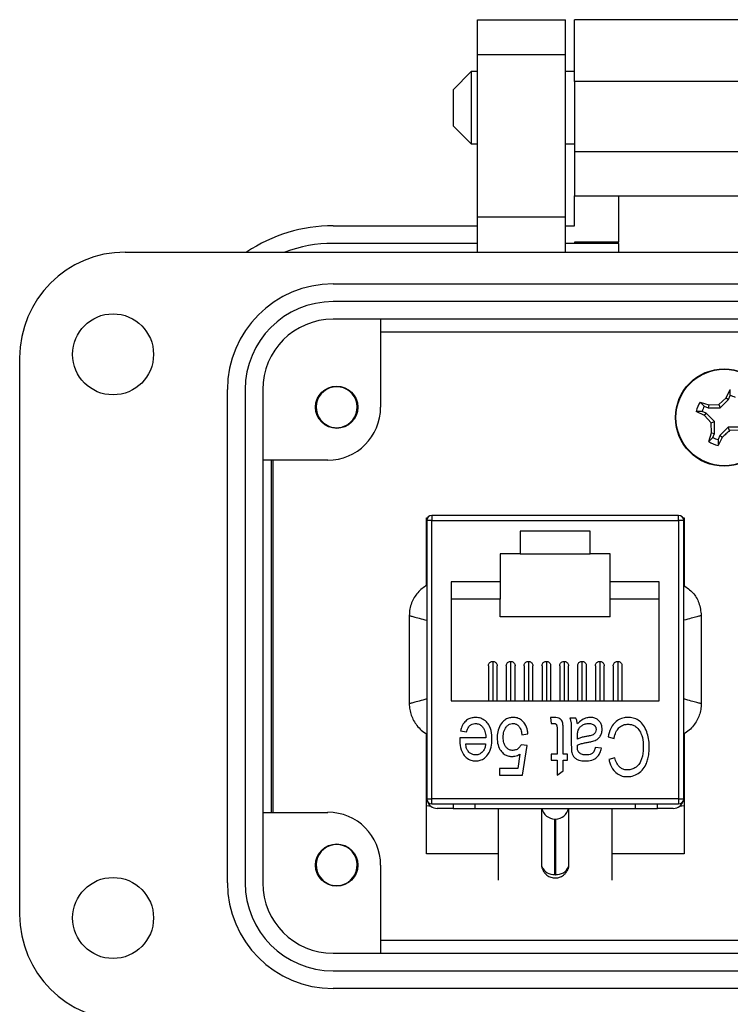
# Model space of a CAD drawing. Units: inches. Extents: x 0.5 to 8, y 0.4 to 10.7.
# Drawn here: x 1.7 to 2.5, y 5.1 to 6.2 of the extents above; entities that cross this region are included whole.
import ezdxf

# ---------------------------------------------------------------- set-up
doc = ezdxf.new("R2010")
doc.units = ezdxf.units.IN
doc.header["$MEASUREMENT"] = 0

msp = doc.modelspace()

# ---------------------------------------------------------------- linework, layer by layer
at = {"color": 7, "linetype": 'Continuous', "lineweight": 25}
for p, q in [((2.2104, 6.2157), (2.3095, 6.2157)), ((2.2104, 6.176), (2.2104, 6.2157)), ((2.3095, 6.176), (2.3095, 6.2157)), ((2.3194, 6.1463), (2.3194, 6.2157)), ((2.6217, 6.2157), (2.3194, 6.2157)), ((2.3095, 6.176), (2.2104, 6.176)), ((2.2104, 5.9936), (2.2104, 6.176)), ((2.3095, 5.9936), (2.3095, 6.176)), ((2.2032, 6.1572), (2.1829, 6.1369)), ((2.2104, 6.1572), (2.2032, 6.1572)), ((2.2032, 6.1572), (2.2032, 6.1166)), ((2.3194, 6.1572), (2.3095, 6.1572)), ((2.3194, 6.1463), (2.3194, 6.067)), ((2.6217, 6.1463), (2.3194, 6.1463)), ((2.1829, 6.1369), (2.1829, 6.0962)), ((2.2032, 6.1166), (2.2032, 6.0759)), ((2.1829, 6.0962), (2.2032, 6.0759)), ((2.2032, 6.0759), (2.2104, 6.0759)), ((2.3095, 6.0759), (2.3194, 6.0759)), ((2.6217, 6.067), (2.3194, 6.067)), ((2.3194, 6.067), (2.3194, 6.0174)), ((2.3194, 6.0174), (2.369, 6.0174)), ((2.3194, 5.9837), (2.3194, 6.0174)), ((2.369, 6.0174), (2.6069, 6.0174)), ((2.369, 6.0174), (2.369, 5.9652)), ((2.3095, 5.9936), (2.2104, 5.9936)), ((2.2104, 5.954), (2.2104, 5.9936)), ((2.3095, 5.954), (2.3095, 5.9936)), ((2.0478, 5.9837), (2.2104, 5.9837)), ((2.3095, 5.9837), (2.3194, 5.9837)), ((2.2104, 5.9639), (2.0478, 5.9639)), ((2.3194, 5.9639), (2.3095, 5.9639)), ((2.369, 5.9652), (2.3194, 5.9652)), ((2.3194, 5.9652), (2.3194, 5.9639)), ((2.369, 5.9639), (2.3194, 5.9639)), ((2.369, 5.9639), (2.369, 5.9652)), ((2.369, 5.9639), (2.369, 5.954)), ((1.8138, 5.954), (3.162, 5.954)), ((2.0478, 5.9183), (2.928, 5.9183)), ((2.928, 5.8985), (2.0478, 5.8985)), ((2.928, 5.8787), (2.0478, 5.8787)), ((2.1013, 5.8787), (2.1013, 5.7795)), ((2.1013, 5.8643), (2.8745, 5.8643)), ((1.6949, 5.2086), (1.6949, 5.835)), ((1.9288, 5.2442), (1.9288, 5.7993)), ((1.9487, 5.7993), (1.9487, 5.2442)), ((1.9685, 5.7993), (1.9685, 5.2442)), ((2.4903, 5.7902), (2.495, 5.7993)), ((2.4949, 5.7928), (2.495, 5.7993)), ((2.461, 5.7853), (2.4709, 5.7821)), ((2.461, 5.7853), (2.4657, 5.7807)), ((2.4821, 5.7825), (2.4903, 5.7902)), ((2.4836, 5.7789), (2.493, 5.7883)), ((2.4903, 5.7902), (2.493, 5.7883)), ((2.493, 5.7883), (2.4949, 5.7928)), ((2.4659, 5.77), (2.4567, 5.7748)), ((2.4632, 5.7747), (2.4567, 5.7748)), ((2.4677, 5.7728), (2.4632, 5.7747)), ((2.4657, 5.7807), (2.4702, 5.7789)), ((2.4709, 5.7821), (2.4702, 5.7789)), ((2.4702, 5.7789), (2.4836, 5.7789)), ((2.4709, 5.7821), (2.4821, 5.7825)), ((2.4821, 5.7825), (2.4836, 5.7789)), ((2.4659, 5.77), (2.4677, 5.7728)), ((2.4735, 5.7618), (2.4659, 5.77)), ((2.4772, 5.7634), (2.4677, 5.7728)), ((2.4735, 5.7618), (2.4772, 5.7634)), ((2.4772, 5.75), (2.4772, 5.7634)), ((2.0607, 5.7582), (2.0578, 5.757)), ((2.4739, 5.7507), (2.4735, 5.7618)), ((2.4926, 5.7569), (2.4832, 5.7475)), ((2.4942, 5.7533), (2.4926, 5.7569)), ((2.506, 5.7569), (2.4926, 5.7569)), ((2.5054, 5.7537), (2.4942, 5.7533)), ((2.4707, 5.7408), (2.4739, 5.7507)), ((2.4707, 5.7408), (2.4753, 5.7455)), ((2.4739, 5.7507), (2.4772, 5.75)), ((2.4753, 5.7455), (2.4772, 5.75)), ((2.486, 5.7456), (2.4812, 5.7364)), ((2.4813, 5.743), (2.4812, 5.7364)), ((2.4832, 5.7475), (2.4813, 5.743)), ((2.486, 5.7456), (2.4832, 5.7475)), ((2.0418, 5.72), (1.9685, 5.72)), ((1.9784, 5.3235), (1.9784, 5.72)), ((1.9804, 5.3235), (1.9804, 5.72)), ((2.1529, 5.5789), (2.1529, 5.6549)), ((2.1529, 5.6549), (2.1541, 5.6549)), ((2.4367, 5.6578), (2.1591, 5.6578)), ((2.1591, 5.6578), (2.1591, 5.6519)), ((2.4367, 5.6519), (2.4367, 5.6578)), ((2.4418, 5.6549), (2.4429, 5.6549)), ((2.4429, 5.6549), (2.4429, 5.5788)), ((2.1532, 5.6519), (2.1532, 5.3389)), ((2.1591, 5.6519), (2.1532, 5.6519)), ((2.1591, 5.3389), (2.1591, 5.6519)), ((2.1591, 5.6519), (2.4367, 5.6519)), ((2.4367, 5.6519), (2.4367, 5.3389)), ((2.4426, 5.6519), (2.4367, 5.6519)), ((2.4426, 5.3389), (2.4426, 5.6519)), ((2.3373, 5.6401), (2.2585, 5.6401)), ((2.2585, 5.6401), (2.2585, 5.6145)), ((2.3373, 5.6145), (2.3373, 5.6401)), ((2.2585, 5.6145), (2.2359, 5.6145)), ((2.2359, 5.6145), (2.2359, 5.583)), ((2.2585, 5.6145), (2.3373, 5.6145)), ((2.3599, 5.6145), (2.3373, 5.6145)), ((2.3599, 5.583), (2.3599, 5.6145)), ((2.2359, 5.583), (2.1808, 5.583)), ((2.1808, 5.583), (2.1808, 5.4492)), ((2.2359, 5.583), (2.2359, 5.5633)), ((2.415, 5.583), (2.3599, 5.583)), ((2.3599, 5.5633), (2.3599, 5.583)), ((2.415, 5.4492), (2.415, 5.583)), ((2.2359, 5.5633), (2.1808, 5.5633)), ((2.2359, 5.5436), (2.2359, 5.5633)), ((2.415, 5.5633), (2.3599, 5.5633)), ((2.3599, 5.5436), (2.3599, 5.5633)), ((2.1335, 5.545), (2.1335, 5.4458)), ((2.3599, 5.5436), (2.2359, 5.5436)), ((2.4623, 5.545), (2.4623, 5.4458)), ((2.2227, 5.4885), (2.2227, 5.4492)), ((2.2276, 5.4934), (2.2276, 5.4492)), ((2.2326, 5.4492), (2.2326, 5.4885)), ((2.2428, 5.4885), (2.2428, 5.4492)), ((2.2477, 5.4934), (2.2477, 5.4492)), ((2.2526, 5.4492), (2.2526, 5.4885)), ((2.2629, 5.4885), (2.2629, 5.4492)), ((2.2678, 5.4934), (2.2678, 5.4492)), ((2.2727, 5.4492), (2.2727, 5.4885)), ((2.283, 5.4885), (2.283, 5.4492)), ((2.2879, 5.4934), (2.2879, 5.4492)), ((2.2928, 5.4492), (2.2928, 5.4885)), ((2.303, 5.4885), (2.303, 5.4492)), ((2.308, 5.4934), (2.308, 5.4492)), ((2.3129, 5.4492), (2.3129, 5.4885)), ((2.3231, 5.4885), (2.3231, 5.4492)), ((2.328, 5.4934), (2.328, 5.4492)), ((2.333, 5.4492), (2.333, 5.4885)), ((2.3432, 5.4885), (2.3432, 5.4492)), ((2.3481, 5.4934), (2.3481, 5.4492)), ((2.353, 5.4492), (2.353, 5.4885)), ((2.3633, 5.4885), (2.3633, 5.4492)), ((2.3682, 5.4934), (2.3682, 5.4492)), ((2.3731, 5.4492), (2.3731, 5.4885)), ((2.1808, 5.4492), (2.415, 5.4492)), ((2.2974, 5.4303), (2.2924, 5.4303)), ((2.2924, 5.4303), (2.2933, 5.4236)), ((2.2933, 5.4236), (2.2962, 5.4236)), ((2.3211, 5.4295), (2.3144, 5.4295)), ((2.1529, 5.2769), (2.1529, 5.412)), ((2.1912, 5.4151), (2.1979, 5.4143)), ((2.2604, 5.4109), (2.2671, 5.4118)), ((2.3, 5.4169), (2.3, 5.389)), ((2.3068, 5.389), (2.3068, 5.416)), ((2.316, 5.4098), (2.316, 5.3991)), ((2.3228, 5.4058), (2.3228, 5.4087)), ((2.3574, 5.4084), (2.3641, 5.4067)), ((2.4429, 5.412), (2.4429, 5.2769)), ((2.2199, 5.4075), (2.1903, 5.4075)), ((2.1903, 5.4075), (2.1903, 5.4055)), ((2.1971, 5.4008), (2.2195, 5.4008)), ((2.2663, 5.3986), (2.2595, 5.3996)), ((2.2612, 5.3654), (2.2663, 5.3986)), ((2.3228, 5.3972), (2.3228, 5.3991)), ((2.258, 5.389), (2.2556, 5.3729)), ((2.3, 5.389), (2.2933, 5.389)), ((2.2933, 5.389), (2.2933, 5.3822)), ((2.3118, 5.389), (2.3068, 5.389)), ((2.3118, 5.3822), (2.3118, 5.389)), ((2.3498, 5.3957), (2.343, 5.3966)), ((2.2933, 5.3822), (2.3, 5.3822)), ((2.3, 5.3822), (2.3, 5.3654)), ((2.3068, 5.3704), (2.3068, 5.3822)), ((2.3068, 5.3822), (2.3118, 5.3822)), ((2.365, 5.3848), (2.3582, 5.3831)), ((2.2556, 5.3729), (2.2351, 5.3729)), ((2.2351, 5.3729), (2.2351, 5.3654)), ((2.2351, 5.3654), (2.2612, 5.3654)), ((2.3, 5.3654), (2.3068, 5.3704)), ((2.1554, 5.3304), (2.1529, 5.331)), ((2.1532, 5.3389), (2.1591, 5.3389)), ((2.4367, 5.3389), (2.1591, 5.3389)), ((2.1591, 5.333), (2.1591, 5.3389)), ((2.1591, 5.333), (2.4367, 5.333)), ((2.1829, 5.333), (2.1829, 5.328)), ((2.2079, 5.328), (2.2079, 5.333)), ((2.3879, 5.333), (2.3879, 5.328)), ((2.4129, 5.328), (2.4129, 5.333)), ((2.4367, 5.3389), (2.4367, 5.333)), ((2.4367, 5.3389), (2.4426, 5.3389)), ((2.4429, 5.3309), (2.4404, 5.3304)), ((1.9685, 5.3235), (2.0418, 5.3235)), ((2.1579, 5.3304), (2.1554, 5.3304)), ((2.1829, 5.328), (2.165, 5.328)), ((2.1829, 5.328), (2.2079, 5.328)), ((2.2079, 5.328), (2.3879, 5.328)), ((2.2339, 5.2472), (2.2339, 5.328)), ((2.2829, 5.2625), (2.2829, 5.328)), ((2.3129, 5.328), (2.3129, 5.2625)), ((2.3619, 5.2472), (2.3619, 5.328)), ((2.3879, 5.328), (2.4129, 5.328)), ((2.4308, 5.328), (2.4129, 5.328)), ((2.4404, 5.3304), (2.4379, 5.3304)), ((2.2976, 5.2535), (2.2976, 5.316)), ((2.2982, 5.316), (2.2982, 5.2535)), ((2.2339, 5.2769), (2.1529, 5.2769)), ((2.4429, 5.2769), (2.3619, 5.2769)), ((2.1013, 5.2641), (2.1013, 5.1649)), ((2.2835, 5.2598), (2.2829, 5.2625)), ((2.3129, 5.2625), (2.3123, 5.2598)), ((2.0607, 5.2427), (2.0578, 5.2415)), ((2.8745, 5.1793), (2.1013, 5.1793)), ((2.0478, 5.1649), (2.928, 5.1649)), ((2.0478, 5.1451), (2.928, 5.1451)), ((2.928, 5.1253), (2.0478, 5.1253))]:
    msp.add_line(p, q, dxfattribs=at)
for centre, radius in [((1.8, 5.839), 0.0456), ((2.4881, 5.7679), 0.0548), ((2.4881, 5.7679), 0.0543), ((2.0518, 5.7795), 0.0238), ((2.0518, 5.2641), 0.0238), ((1.8, 5.2046), 0.0456)]:
    msp.add_circle(centre, radius, dxfattribs=at)
for centre, radius, start, end in [((2.0478, 5.8093), 0.1745, 90, 123.9479), ((2.0478, 5.8093), 0.1546, 90, 110.6264), ((1.8138, 5.835), 0.119, 90, 180), ((2.0478, 5.7993), 0.119, 90, 180), ((2.0478, 5.7993), 0.0991, 90, 180), ((2.0478, 5.7993), 0.0793, 90, 180), ((2.0518, 5.7795), 0.0231, 292.8192, 247.1808), ((2.4881, 5.7679), 0.0322, 147.3284, 167.6263), ((2.4881, 5.7679), 0.0258, 60.2083, 74.7463), ((2.0418, 5.7795), 0.0595, 270, 0), ((2.4881, 5.7679), 0.0258, 150.2083, 164.7463), ((2.0518, 5.7795), 0.0231, 247.1808, 292.8192), ((2.4881, 5.7679), 0.0322, 237.3284, 257.6263), ((2.4881, 5.7679), 0.0258, 240.2083, 254.7463), ((2.1591, 5.6519), 0.00591, 90, 180), ((2.4367, 5.6519), 0.00591, 0, 90), ((2.1591, 5.3389), 0.00591, 180, 270), ((2.165, 5.3398), 0.0118, 194.8606, 270), ((2.4308, 5.3398), 0.0118, 270, 345.1394), ((2.4367, 5.3389), 0.00591, 270, 0), ((2.0418, 5.2641), 0.0595, 0, 90), ((2.2976, 5.331), 0.015, 191.537, 270), ((2.2982, 5.331), 0.015, 270, 348.463), ((2.0518, 5.2641), 0.0231, 292.8192, 247.1808), ((2.2964, 5.268), 0.0146, 201.9728, 274.6598), ((2.2994, 5.268), 0.0146, 265.3402, 338.0272), ((2.0478, 5.2442), 0.119, 180, 270), ((2.0478, 5.2442), 0.0991, 180, 270), ((2.0478, 5.2442), 0.0793, 180, 270), ((2.0518, 5.2641), 0.0231, 247.1808, 292.8192), ((1.8138, 5.2086), 0.119, 180, 270)]:
    msp.add_arc(centre, radius, start, end, dxfattribs=at)
for points, knots in [([(2.0428, 5.7582), (2.0403, 5.7593), (2.0365, 5.761), (2.0341, 5.7642), (2.0332, 5.7654)], [0, 0, 0, 0, 0.641174, 1, 1, 1, 1]), ([(2.4942, 5.7533), (2.4928, 5.752), (2.4901, 5.7494), (2.4873, 5.7469), (2.486, 5.7456)], [0, 0, 0, 0, 0.497781, 1, 1, 1, 1]), ([(2.1532, 5.5791), (2.1514, 5.5779), (2.1477, 5.5755), (2.143, 5.5708), (2.139, 5.5654), (2.136, 5.5592), (2.1339, 5.5524), (2.1337, 5.5475), (2.1335, 5.545)], [0, 0, 0, 0, 0.158794, 0.322194, 0.480988, 0.644387, 0.819093, 1, 1, 1, 1]), ([(2.4426, 5.5791), (2.4462, 5.5765), (2.4534, 5.5713), (2.4607, 5.5591), (2.4617, 5.5499), (2.4623, 5.545)], [0, 0, 0, 0, 0.322283, 0.644566, 1, 1, 1, 1]), ([(2.1335, 5.545), (2.1338, 5.5449), (2.1343, 5.5448), (2.1383, 5.5437), (2.1444, 5.5421), (2.1503, 5.5405), (2.1532, 5.5397)], [0, 0, 0, 0, 0.241369, 0.487978, 0.740612, 1, 1, 1, 1]), ([(2.4623, 5.545), (2.462, 5.5449), (2.4616, 5.5448), (2.4576, 5.5437), (2.4514, 5.5421), (2.4456, 5.5405), (2.4426, 5.5397)], [0, 0, 0, 0, 0.241369, 0.487978, 0.740612, 1, 1, 1, 1]), ([(2.2228, 5.4885), (2.2228, 5.4887), (2.2227, 5.4894), (2.2231, 5.4907), (2.2241, 5.4921), (2.2255, 5.4931), (2.2267, 5.4934), (2.2275, 5.4934), (2.2276, 5.4934)], [0, 0, 0, 0, 0.0782005, 0.2919077, 0.5056149, 0.7193221, 0.9330293, 1, 1, 1, 1]), ([(2.2276, 5.4934), (2.2282, 5.4934), (2.2293, 5.4933), (2.2308, 5.4924), (2.2319, 5.4912), (2.2325, 5.4898), (2.2325, 5.4889), (2.2325, 5.4885)], [0, 0, 0, 0, 0.214738, 0.429476, 0.644213, 0.858951, 1, 1, 1, 1]), ([(2.2429, 5.4885), (2.2428, 5.4887), (2.2428, 5.4894), (2.2432, 5.4907), (2.2442, 5.4921), (2.2456, 5.4931), (2.2468, 5.4934), (2.2475, 5.4934), (2.2477, 5.4934)], [0, 0, 0, 0, 0.0782, 0.291908, 0.505615, 0.719322, 0.933029, 1, 1, 1, 1]), ([(2.2477, 5.4934), (2.2483, 5.4934), (2.2494, 5.4933), (2.2509, 5.4924), (2.252, 5.4912), (2.2526, 5.4898), (2.2526, 5.4889), (2.2526, 5.4885)], [0, 0, 0, 0, 0.214738, 0.429476, 0.644213, 0.858951, 1, 1, 1, 1]), ([(2.2629, 5.4885), (2.2629, 5.4887), (2.2628, 5.4894), (2.2633, 5.4907), (2.2643, 5.4921), (2.2656, 5.4931), (2.2669, 5.4934), (2.2676, 5.4934), (2.2678, 5.4934)], [0, 0, 0, 0, 0.0782, 0.291908, 0.505615, 0.719322, 0.933029, 1, 1, 1, 1]), ([(2.2678, 5.4934), (2.2683, 5.4934), (2.2695, 5.4933), (2.2709, 5.4924), (2.272, 5.4912), (2.2727, 5.4898), (2.2727, 5.4889), (2.2727, 5.4885)], [0, 0, 0, 0, 0.214738, 0.429476, 0.644213, 0.858951, 1, 1, 1, 1]), ([(2.283, 5.4885), (2.283, 5.4887), (2.2829, 5.4894), (2.2834, 5.4907), (2.2843, 5.4921), (2.2857, 5.4931), (2.287, 5.4934), (2.2877, 5.4934), (2.2879, 5.4934)], [0, 0, 0, 0, 0.0782, 0.291908, 0.505615, 0.719322, 0.933029, 1, 1, 1, 1]), ([(2.2879, 5.4934), (2.2884, 5.4934), (2.2895, 5.4933), (2.291, 5.4924), (2.2921, 5.4912), (2.2927, 5.4898), (2.2927, 5.4889), (2.2927, 5.4885)], [0, 0, 0, 0, 0.2147378, 0.4294756, 0.6442133, 0.8589511, 1, 1, 1, 1]), ([(2.3031, 5.4885), (2.3031, 5.4887), (2.303, 5.4894), (2.3035, 5.4907), (2.3044, 5.4921), (2.3058, 5.4931), (2.3071, 5.4934), (2.3078, 5.4934), (2.308, 5.4934)], [0, 0, 0, 0, 0.0782, 0.291908, 0.505615, 0.719322, 0.933029, 1, 1, 1, 1]), ([(2.308, 5.4934), (2.3085, 5.4934), (2.3096, 5.4933), (2.3111, 5.4924), (2.3122, 5.4912), (2.3128, 5.4898), (2.3128, 5.4889), (2.3128, 5.4885)], [0, 0, 0, 0, 0.214738, 0.429476, 0.644213, 0.858951, 1, 1, 1, 1]), ([(2.3232, 5.4885), (2.3232, 5.4887), (2.3231, 5.4894), (2.3235, 5.4907), (2.3245, 5.4921), (2.3259, 5.4931), (2.3271, 5.4934), (2.3279, 5.4934), (2.328, 5.4934)], [0, 0, 0, 0, 0.0782, 0.291908, 0.505615, 0.719322, 0.933029, 1, 1, 1, 1]), ([(2.328, 5.4934), (2.3286, 5.4934), (2.3297, 5.4933), (2.3312, 5.4924), (2.3323, 5.4912), (2.3329, 5.4898), (2.3329, 5.4889), (2.3329, 5.4885)], [0, 0, 0, 0, 0.2147378, 0.4294756, 0.6442133, 0.8589511, 1, 1, 1, 1]), ([(2.3433, 5.4885), (2.3432, 5.4887), (2.3432, 5.4894), (2.3436, 5.4907), (2.3446, 5.4921), (2.346, 5.4931), (2.3472, 5.4934), (2.3479, 5.4934), (2.3481, 5.4934)], [0, 0, 0, 0, 0.0782, 0.291908, 0.505615, 0.719322, 0.933029, 1, 1, 1, 1]), ([(2.3481, 5.4934), (2.3487, 5.4934), (2.3498, 5.4933), (2.3512, 5.4924), (2.3523, 5.4912), (2.353, 5.4898), (2.353, 5.4889), (2.353, 5.4885)], [0, 0, 0, 0, 0.2147378, 0.4294756, 0.6442133, 0.8589511, 1, 1, 1, 1]), ([(2.3633, 5.4885), (2.3633, 5.4887), (2.3632, 5.4894), (2.3637, 5.4907), (2.3647, 5.4921), (2.366, 5.4931), (2.3673, 5.4934), (2.368, 5.4934), (2.3682, 5.4934)], [0, 0, 0, 0, 0.0782, 0.291908, 0.505615, 0.719322, 0.933029, 1, 1, 1, 1]), ([(2.3682, 5.4934), (2.3687, 5.4934), (2.3698, 5.4933), (2.3713, 5.4924), (2.3724, 5.4912), (2.3731, 5.4898), (2.373, 5.4889), (2.373, 5.4885)], [0, 0, 0, 0, 0.214738, 0.429476, 0.644213, 0.858951, 1, 1, 1, 1]), ([(2.1532, 5.4511), (2.1503, 5.4503), (2.1444, 5.4487), (2.1383, 5.4471), (2.1343, 5.446), (2.1338, 5.4459), (2.1335, 5.4458)], [0, 0, 0, 0, 0.259388, 0.512022, 0.758631, 1, 1, 1, 1]), ([(2.1335, 5.4458), (2.1336, 5.4437), (2.1339, 5.4392), (2.1356, 5.4328), (2.1383, 5.4267), (2.1421, 5.421), (2.147, 5.4158), (2.1511, 5.4131), (2.1532, 5.4118)], [0, 0, 0, 0, 0.158794, 0.322194, 0.480988, 0.644387, 0.819093, 1, 1, 1, 1]), ([(2.4623, 5.4458), (2.462, 5.4459), (2.4616, 5.446), (2.4576, 5.4471), (2.4514, 5.4487), (2.4456, 5.4503), (2.4426, 5.4511)], [0, 0, 0, 0, 0.241369, 0.487978, 0.740612, 1, 1, 1, 1]), ([(2.4623, 5.4458), (2.4622, 5.4437), (2.462, 5.4392), (2.4602, 5.4328), (2.4575, 5.4267), (2.4537, 5.421), (2.4488, 5.4158), (2.4447, 5.4131), (2.4426, 5.4118)], [0, 0, 0, 0, 0.158794, 0.322194, 0.480988, 0.644387, 0.819093, 1, 1, 1, 1]), ([(2.2082, 5.4303), (2.2069, 5.4302), (2.2038, 5.4301), (2.1991, 5.4282), (2.1948, 5.4243), (2.1923, 5.4196), (2.1915, 5.4163), (2.1912, 5.4151)], [0, 0, 0, 0, 0.158609, 0.377939, 0.589677, 0.851417, 1, 1, 1, 1]), ([(2.1979, 5.4143), (2.1984, 5.4155), (2.1993, 5.418), (2.2014, 5.421), (2.2042, 5.423), (2.2066, 5.4235), (2.2079, 5.4235), (2.2082, 5.4236)], [0, 0, 0, 0, 0.2648369, 0.5319143, 0.733398, 0.9352374, 1, 1, 1, 1]), ([(2.2266, 5.4062), (2.2266, 5.4076), (2.2265, 5.4124), (2.225, 5.4193), (2.2206, 5.4257), (2.2157, 5.4291), (2.2113, 5.4302), (2.2088, 5.4303), (2.2082, 5.4303)], [0, 0, 0, 0, 0.115799, 0.430012, 0.606078, 0.782994, 0.94596, 1, 1, 1, 1]), ([(2.2082, 5.4236), (2.2095, 5.4234), (2.2122, 5.4231), (2.2154, 5.4207), (2.2182, 5.4169), (2.2195, 5.4123), (2.2198, 5.4089), (2.2199, 5.4075)], [0, 0, 0, 0, 0.181999, 0.364711, 0.529756, 0.81076, 1, 1, 1, 1]), ([(2.2504, 5.4303), (2.249, 5.4302), (2.2461, 5.4301), (2.2418, 5.4282), (2.2374, 5.4242), (2.234, 5.4181), (2.2326, 5.412), (2.2326, 5.4084), (2.2325, 5.4073)], [0, 0, 0, 0, 0.12207, 0.27294, 0.423856, 0.664697, 0.905852, 1, 1, 1, 1]), ([(2.2393, 5.4077), (2.2393, 5.409), (2.2394, 5.4124), (2.2408, 5.417), (2.2435, 5.4207), (2.2463, 5.4228), (2.2487, 5.4235), (2.25, 5.4235), (2.2504, 5.4236)], [0, 0, 0, 0, 0.183613, 0.468242, 0.659769, 0.813756, 0.944642, 1, 1, 1, 1]), ([(2.2671, 5.4118), (2.267, 5.4131), (2.2666, 5.417), (2.2644, 5.4226), (2.2601, 5.4274), (2.2553, 5.43), (2.2519, 5.4302), (2.2504, 5.4303)], [0, 0, 0, 0, 0.142592, 0.431753, 0.63213, 0.833267, 1, 1, 1, 1]), ([(2.2504, 5.4236), (2.2515, 5.4234), (2.2537, 5.4232), (2.2565, 5.4211), (2.2589, 5.4176), (2.2599, 5.4139), (2.2603, 5.4115), (2.2604, 5.4109)], [0, 0, 0, 0, 0.182535, 0.36575, 0.578744, 0.897312, 1, 1, 1, 1]), ([(2.2962, 5.4236), (2.2965, 5.4235), (2.2972, 5.4235), (2.2981, 5.4232), (2.2989, 5.4227), (2.2993, 5.4222), (2.2994, 5.4219)], [0, 0, 0, 0, 0.260029, 0.52227, 0.75581, 1, 1, 1, 1]), ([(2.3068, 5.416), (2.3068, 5.4173), (2.3067, 5.4199), (2.3065, 5.4234), (2.3057, 5.4264), (2.3041, 5.4283), (2.3017, 5.4298), (2.2994, 5.4303), (2.2978, 5.4303), (2.2974, 5.4303)], [0, 0, 0, 0, 0.19692, 0.399247, 0.524917, 0.65155, 0.766944, 0.939964, 1, 1, 1, 1]), ([(2.2994, 5.4219), (2.2996, 5.4213), (2.2999, 5.4202), (2.3, 5.4185), (2.3, 5.4175), (2.3, 5.4169)], [0, 0, 0, 0, 0.39351, 0.69635, 1, 1, 1, 1]), ([(2.3144, 5.4295), (2.3148, 5.4282), (2.316, 5.4244), (2.316, 5.4177), (2.316, 5.4124), (2.316, 5.4098)], [0, 0, 0, 0, 0.198284, 0.597166, 1, 1, 1, 1]), ([(2.3228, 5.423), (2.3227, 5.4236), (2.3226, 5.4249), (2.3221, 5.4271), (2.3215, 5.4286), (2.3211, 5.4295)], [0, 0, 0, 0, 0.291487, 0.58325, 1, 1, 1, 1]), ([(2.3372, 5.4303), (2.3359, 5.4302), (2.3326, 5.43), (2.3275, 5.4275), (2.3244, 5.4246), (2.3228, 5.423)], [0, 0, 0, 0, 0.2376179, 0.5891532, 1, 1, 1, 1]), ([(2.3228, 5.4087), (2.3228, 5.41), (2.3229, 5.4129), (2.3239, 5.4171), (2.3265, 5.4204), (2.3298, 5.4225), (2.333, 5.4235), (2.335, 5.4235), (2.3356, 5.4236)], [0, 0, 0, 0, 0.176963, 0.39668, 0.563299, 0.729347, 0.917892, 1, 1, 1, 1]), ([(2.3356, 5.4236), (2.3369, 5.4235), (2.339, 5.4233), (2.3416, 5.422), (2.343, 5.4203), (2.3438, 5.4184), (2.3439, 5.4172), (2.3439, 5.4167)], [0, 0, 0, 0, 0.326999, 0.51239, 0.698788, 0.866416, 1, 1, 1, 1]), ([(2.3506, 5.4171), (2.3506, 5.4184), (2.3504, 5.421), (2.3488, 5.4248), (2.346, 5.4279), (2.3424, 5.4298), (2.3393, 5.4303), (2.3376, 5.4303), (2.3372, 5.4303)], [0, 0, 0, 0, 0.186194, 0.373772, 0.570385, 0.754713, 0.949096, 1, 1, 1, 1]), ([(2.3796, 5.4303), (2.3782, 5.4303), (2.3747, 5.4301), (2.3691, 5.428), (2.3638, 5.4237), (2.3596, 5.417), (2.3582, 5.4116), (2.3574, 5.4084)], [0, 0, 0, 0, 0.11598, 0.316429, 0.508335, 0.71165, 1, 1, 1, 1]), ([(2.3641, 5.4067), (2.3644, 5.408), (2.3651, 5.4114), (2.3673, 5.4163), (2.3712, 5.4203), (2.3755, 5.4224), (2.3785, 5.4226), (2.3798, 5.4227)], [0, 0, 0, 0, 0.160926, 0.4325012, 0.635506, 0.8392235, 1, 1, 1, 1]), ([(2.4038, 5.3966), (2.4038, 5.3979), (2.4037, 5.4019), (2.4028, 5.4085), (2.4004, 5.4161), (2.3967, 5.4227), (2.3916, 5.4275), (2.3857, 5.43), (2.3816, 5.4302), (2.3796, 5.4303)], [0, 0, 0, 0, 0.084465, 0.256464, 0.427958, 0.598437, 0.734994, 0.871663, 1, 1, 1, 1]), ([(2.3798, 5.4227), (2.3811, 5.4226), (2.3837, 5.4225), (2.3877, 5.4208), (2.3916, 5.4176), (2.3954, 5.4114), (2.3969, 5.4039), (2.397, 5.3986), (2.397, 5.3966)], [0, 0, 0, 0, 0.112444, 0.225559, 0.359308, 0.540348, 0.827596, 1, 1, 1, 1]), ([(2.3341, 5.4092), (2.3328, 5.409), (2.3303, 5.4085), (2.3264, 5.4074), (2.324, 5.4064), (2.3228, 5.4058)], [0, 0, 0, 0, 0.33229, 0.664224, 1, 1, 1, 1]), ([(2.3439, 5.4167), (2.3438, 5.4157), (2.3436, 5.414), (2.3422, 5.412), (2.3399, 5.4103), (2.337, 5.4097), (2.3348, 5.4093), (2.3341, 5.4092)], [0, 0, 0, 0, 0.213756, 0.367602, 0.52152, 0.842339, 1, 1, 1, 1]), ([(2.3349, 5.4025), (2.3362, 5.4027), (2.3393, 5.4032), (2.3438, 5.4045), (2.3475, 5.4075), (2.3498, 5.4113), (2.3506, 5.4146), (2.3506, 5.4166), (2.3506, 5.4171)], [0, 0, 0, 0, 0.165135, 0.397826, 0.576346, 0.754583, 0.939517, 1, 1, 1, 1]), ([(2.1903, 5.4055), (2.1903, 5.4041), (2.1904, 5.3994), (2.1919, 5.3925), (2.1963, 5.3861), (2.2012, 5.3825), (2.2055, 5.3814), (2.2078, 5.3814), (2.2082, 5.3814)], [0, 0, 0, 0, 0.117552, 0.427308, 0.612637, 0.79835, 0.963944, 1, 1, 1, 1]), ([(2.1998, 5.3922), (2.1992, 5.3933), (2.1981, 5.3951), (2.1974, 5.398), (2.1972, 5.3999), (2.1971, 5.4008)], [0, 0, 0, 0, 0.3898604, 0.6921367, 1, 1, 1, 1]), ([(2.2195, 5.4008), (2.2193, 5.3995), (2.219, 5.3968), (2.2174, 5.393), (2.2145, 5.3899), (2.2111, 5.3883), (2.209, 5.3882), (2.2081, 5.3881)], [0, 0, 0, 0, 0.210487, 0.422502, 0.658956, 0.865661, 1, 1, 1, 1]), ([(2.2082, 5.3814), (2.2095, 5.3815), (2.2126, 5.3816), (2.2171, 5.3836), (2.2214, 5.3873), (2.225, 5.3932), (2.2265, 5.3999), (2.2266, 5.4046), (2.2266, 5.4062)], [0, 0, 0, 0, 0.113777, 0.266508, 0.418579, 0.593125, 0.860105, 1, 1, 1, 1]), ([(2.2325, 5.4073), (2.2326, 5.406), (2.2327, 5.4021), (2.2342, 5.3961), (2.238, 5.3908), (2.2422, 5.3877), (2.2458, 5.3865), (2.2478, 5.3865), (2.2484, 5.3864)], [0, 0, 0, 0, 0.13536, 0.40954, 0.621877, 0.79337, 0.93945, 1, 1, 1, 1]), ([(2.2503, 5.3932), (2.2489, 5.3933), (2.2465, 5.3936), (2.2435, 5.3956), (2.2413, 5.3983), (2.2396, 5.4024), (2.2394, 5.4057), (2.2393, 5.4077)], [0, 0, 0, 0, 0.195753, 0.355836, 0.514824, 0.705001, 1, 1, 1, 1]), ([(2.2595, 5.3996), (2.2589, 5.3985), (2.2575, 5.3961), (2.2542, 5.3937), (2.2515, 5.3934), (2.2503, 5.3932)], [0, 0, 0, 0, 0.335371, 0.674673, 1, 1, 1, 1]), ([(2.316, 5.3991), (2.3161, 5.3978), (2.3161, 5.3945), (2.3165, 5.39), (2.3184, 5.3862), (2.321, 5.3838), (2.3254, 5.3817), (2.3291, 5.3815), (2.3315, 5.3814)], [0, 0, 0, 0, 0.142888, 0.360915, 0.481663, 0.601865, 0.741921, 1, 1, 1, 1]), ([(2.3228, 5.3991), (2.324, 5.3996), (2.3266, 5.4007), (2.3307, 5.4017), (2.3335, 5.4022), (2.3349, 5.4025)], [0, 0, 0, 0, 0.312957, 0.655619, 1, 1, 1, 1]), ([(2.3246, 5.3908), (2.3242, 5.3913), (2.3233, 5.3926), (2.3229, 5.3949), (2.3228, 5.3965), (2.3228, 5.3972)], [0, 0, 0, 0, 0.286948, 0.710107, 1, 1, 1, 1]), ([(2.2081, 5.3881), (2.2068, 5.3883), (2.2044, 5.3885), (2.2015, 5.3903), (2.2003, 5.3917), (2.1998, 5.3922)], [0, 0, 0, 0, 0.41471, 0.761286, 1, 1, 1, 1]), ([(2.2484, 5.3864), (2.2497, 5.3865), (2.252, 5.3866), (2.2553, 5.3876), (2.2571, 5.3885), (2.258, 5.389)], [0, 0, 0, 0, 0.392413, 0.692595, 1, 1, 1, 1]), ([(2.3324, 5.3881), (2.3311, 5.3882), (2.3291, 5.3883), (2.3264, 5.3893), (2.3252, 5.3903), (2.3246, 5.3908)], [0, 0, 0, 0, 0.466745, 0.72411, 1, 1, 1, 1]), ([(2.3315, 5.3814), (2.3328, 5.3814), (2.3366, 5.3815), (2.3419, 5.3829), (2.3461, 5.3865), (2.3486, 5.3907), (2.3494, 5.3939), (2.3498, 5.3957)], [0, 0, 0, 0, 0.153067, 0.442265, 0.61441, 0.785997, 1, 1, 1, 1]), ([(2.343, 5.3966), (2.3427, 5.3953), (2.3421, 5.3932), (2.3406, 5.3906), (2.3384, 5.389), (2.3356, 5.3882), (2.3335, 5.3882), (2.3324, 5.3881)], [0, 0, 0, 0, 0.2618843, 0.4327975, 0.577898, 0.7863484, 1, 1, 1, 1]), ([(2.379, 5.3637), (2.3803, 5.3637), (2.384, 5.3639), (2.39, 5.366), (2.396, 5.3707), (2.3998, 5.3765), (2.4021, 5.3825), (2.4035, 5.389), (2.4037, 5.3937), (2.4038, 5.3966)], [0, 0, 0, 0, 0.085553, 0.245149, 0.402956, 0.568549, 0.691382, 0.817676, 1, 1, 1, 1]), ([(2.397, 5.3966), (2.397, 5.3952), (2.3969, 5.3899), (2.3954, 5.3826), (2.3912, 5.3759), (2.3868, 5.3726), (2.3826, 5.3714), (2.3801, 5.3713), (2.3792, 5.3713)], [0, 0, 0, 0, 0.113357, 0.465605, 0.624909, 0.785989, 0.924254, 1, 1, 1, 1]), ([(2.3582, 5.3831), (2.3586, 5.3818), (2.3597, 5.3774), (2.3628, 5.3712), (2.3686, 5.3661), (2.3741, 5.3639), (2.3776, 5.3637), (2.379, 5.3637)], [0, 0, 0, 0, 0.127873, 0.445076, 0.656201, 0.867926, 1, 1, 1, 1]), ([(2.3792, 5.3713), (2.3779, 5.3713), (2.3752, 5.3715), (2.3716, 5.3733), (2.3681, 5.3767), (2.3661, 5.3808), (2.3653, 5.3838), (2.365, 5.3848)], [0, 0, 0, 0, 0.185974, 0.373449, 0.560951, 0.857761, 1, 1, 1, 1]), ([(2.2976, 5.316), (2.2976, 5.316), (2.2976, 5.316), (2.2977, 5.316), (2.2977, 5.316), (2.2978, 5.316), (2.2979, 5.316), (2.2979, 5.316), (2.298, 5.316), (2.2981, 5.316), (2.2981, 5.316), (2.2982, 5.316), (2.2982, 5.316), (2.2982, 5.316), (2.2982, 5.316)], [0, 0, 0, 0, 0.129629, 0.188993, 0.247983, 0.377617, 0.436994, 0.496051, 0.63244, 0.691693, 0.748025, 0.804357, 0.86361, 1, 1, 1, 1]), ([(2.2835, 5.2599), (2.284, 5.2586), (2.2851, 5.2563), (2.2879, 5.2531), (2.291, 5.2511), (2.2942, 5.25), (2.297, 5.2496), (2.3002, 5.2497), (2.3042, 5.2508), (2.3079, 5.2532), (2.3108, 5.2564), (2.3118, 5.2587), (2.3124, 5.2599)], [0, 0, 0, 0, 0.110603, 0.202055, 0.330287, 0.403975, 0.473642, 0.552713, 0.656429, 0.802539, 0.89482, 1, 1, 1, 1]), ([(2.2979, 5.2533), (2.2979, 5.2533), (2.2978, 5.2533), (2.2977, 5.2533), (2.2977, 5.2533), (2.2977, 5.2534), (2.2976, 5.2534), (2.2976, 5.2534), (2.2976, 5.2535)], [0, 0, 0, 0, 0.269491, 0.387469, 0.5, 0.612531, 0.730509, 1, 1, 1, 1]), ([(2.2979, 5.2533), (2.298, 5.2533), (2.298, 5.2533), (2.2981, 5.2533), (2.2981, 5.2533), (2.2982, 5.2534), (2.2982, 5.2534), (2.2982, 5.2534), (2.2982, 5.2535)], [0, 0, 0, 0, 0.269491, 0.387469, 0.5, 0.612531, 0.730509, 1, 1, 1, 1]), ([(2.0428, 5.2427), (2.0403, 5.2438), (2.0365, 5.2455), (2.0341, 5.2488), (2.0332, 5.25)], [0, 0, 0, 0, 0.641174, 1, 1, 1, 1])]:
    msp.add_open_spline(points, degree=3, knots=knots, dxfattribs=at)

doc.saveas('drawing.dxf')
